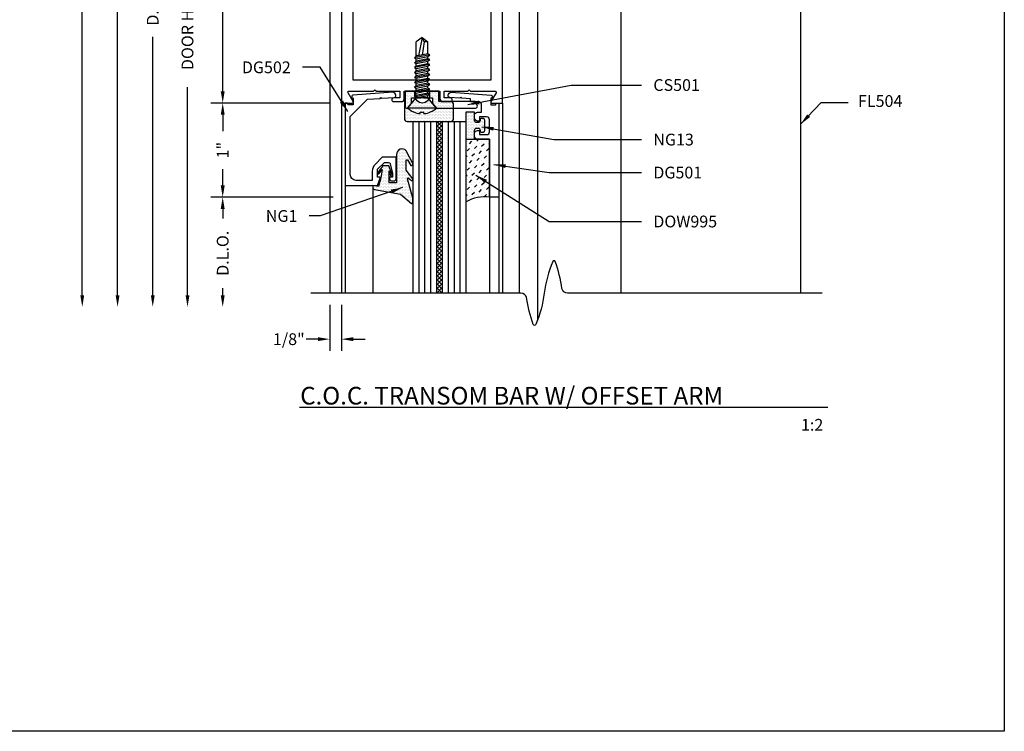
# Model space of a CAD drawing. Units: inches. Extents: x 15 to 163, y -93 to 51.
# Drawn here: x 152 to 163, y -93 to -85 of the extents above; entities that cross this region are included whole.
import ezdxf
from ezdxf.enums import TextEntityAlignment as Align

# ---------------------------------------------------------------- set-up
doc = ezdxf.new("R2010")
doc.units = ezdxf.units.IN
doc.header["$MEASUREMENT"] = 0
for name, color, linetype in [('Anno-Brln', 132, 'Continuous'), ('Anno-Dims', 230, 'Continuous'), ('Anno-Note', 2, 'Continuous'), ('Genl-Titl-Txt2', 6, 'Continuous'), ('Objt-Outl-Thck', 5, 'Continuous'), ('Objt-Outl-Thin', 3, 'Continuous'), ('Objt-Outl-Xthn', 1, 'Continuous'), ('Objt-Sect-Htch', 12, 'Continuous'), ('SHAPE', 3, 'Continuous')]:
    doc.layers.add(name, color=color, linetype=linetype)
doc.layers.add('Genl-View-Nplt', color=121, linetype='Continuous', plot=False)
doc.styles.add('RomanS', font='romans.shx')
doc.dimstyles.new('Coral AP - Architect', dxfattribs={"dimtxt": 0.0625, "dimasz": 0.0625, "dimexe": 0.0625, "dimexo": 0.0625, "dimgap": 0.0625, "dimtad": 0, "dimdec": 4, "dimzin": 3, "dimdsep": 46, "dimlunit": 4, "dimtxsty": 'RomanS', "dimcen": 0, "dimclrd": 256, "dimclre": 256, "dimclrt": 2, "dimadec": 3, "dimazin": 3, "dimtfac": 1, "dimtdec": 4, "dimtix": 1, "dimtofl": 0, "dimtmove": 1, "dimatfit": 0, "dimfxl": 0, "dimfrac": 2, "dimtolj": 1, "dimtzin": 0, "dimlwd": -1, "dimlwe": -1, "dimarcsym": 0})
doc.dimstyles.new('Coral AP - Engineer', dxfattribs={"dimtxt": 0.0625, "dimasz": 0.0625, "dimexe": 0.0625, "dimexo": 0.0625, "dimgap": 0.0625, "dimtad": 0, "dimtih": 1, "dimtoh": 1, "dimdec": 3, "dimzin": 9, "dimdsep": 46, "dimtxsty": 'RomanS', "dimcen": 0, "dimclrd": 256, "dimclre": 256, "dimclrt": 2, "dimadec": 3, "dimazin": 3, "dimtfac": 1, "dimtdec": 3, "dimtix": 1, "dimtofl": 0, "dimtmove": 1, "dimatfit": 0, "dimfxl": 0, "dimtolj": 1, "dimtzin": 0, "dimlwd": -1, "dimlwe": -1, "dimarcsym": 0})

# ---------------------------------------------------------------- blocks, each defined once
blk = doc.blocks.new('*U257')
blk.add_line((2.805, 0), (0, 0))
at = {"style": 'RomanS'}
blk.add_attdef('VIEW_NUMBER_AND_TITLE', (0.0032, 0.0161), '', height=0.0938, dxfattribs=at)
blk.add_attdef('VIEW_SCALE', text='', height=0.0625, dxfattribs=at).set_placement((2.7803, -0.1229), align=Align.RIGHT)
blk = doc.blocks.new('*D732')
at = {"layer": 'Anno-Dims', "transparency": 16777216}
for p, q in [((155.65, -79.188), (153.398, -79.188)), ((153.523, -79.313), (153.523, -82.525)), ((153.523, -87.875), (153.523, -84.662))]:
    blk.add_line(p, q, dxfattribs=at)
for points in [[(153.502, -79.313), (153.543, -79.313), (153.523, -79.188)], [(153.502, -87.875), (153.543, -87.875), (153.523, -88)]]:
    blk.add_solid(points, dxfattribs=at)
at = {"layer": 'Defpoints', "color": 0, "transparency": 16777216}
for p in [(153.523, -79.188), (155.775, -79.188), (154.639, -88)]:
    blk.add_point(p, dxfattribs=at)
at = {"layer": 'Anno-Dims', "color": 2, "transparency": 16777216, "insert": (153.523, -83.594), "char_height": 0.125, "attachment_point": 5, "rotation": 90, "style": 'RomanS'}
blk.add_mtext('\\A1;MAX. FRAME HEIGHT', dxfattribs=at)
blk = doc.blocks.new('*D733')
at = {"layer": 'Anno-Dims', "transparency": 16777216}
for p, q in [((155.65, -81.688), (153.771, -81.688)), ((153.896, -81.813), (153.896, -84.555)), ((153.896, -87.875), (153.896, -85.133))]:
    blk.add_line(p, q, dxfattribs=at)
for points in [[(153.876, -81.813), (153.917, -81.813), (153.896, -81.688)], [(153.876, -87.875), (153.917, -87.875), (153.896, -88)]]:
    blk.add_solid(points, dxfattribs=at)
at = {"layer": 'Defpoints', "color": 0, "transparency": 16777216}
for p in [(153.896, -81.688), (155.775, -81.688), (154.639, -88)]:
    blk.add_point(p, dxfattribs=at)
at = {"layer": 'Anno-Dims', "color": 2, "transparency": 16777216, "insert": (153.896, -84.844), "char_height": 0.125, "attachment_point": 5, "rotation": 90, "style": 'RomanS'}
blk.add_mtext('\\A1;D.O.', dxfattribs=at)
blk = doc.blocks.new('*D734')
at = {"layer": 'Anno-Dims', "transparency": 16777216}
for p, q in [((155.775, -81.835), (154.14, -81.835)), ((154.265, -81.96), (154.265, -84.168)), ((154.265, -87.875), (154.265, -85.668))]:
    blk.add_line(p, q, dxfattribs=at)
for points in [[(154.245, -81.96), (154.286, -81.96), (154.265, -81.835)], [(154.245, -87.875), (154.286, -87.875), (154.265, -88)]]:
    blk.add_solid(points, dxfattribs=at)
at = {"layer": 'Defpoints', "color": 0, "transparency": 16777216}
for p in [(154.265, -81.835), (155.9, -81.835), (154.639, -88)]:
    blk.add_point(p, dxfattribs=at)
at = {"layer": 'Anno-Dims', "color": 2, "transparency": 16777216, "insert": (154.265, -84.918), "char_height": 0.125, "attachment_point": 5, "rotation": 90, "style": 'RomanS'}
blk.add_mtext('\\A1;DOOR HEIGHT', dxfattribs=at)
blk = doc.blocks.new('*D736')
at = {"layer": 'Anno-Dims', "transparency": 16777216}
for p, q in [((155.65, -79.188), (153.023, -79.188)), ((153.148, -79.313), (153.148, -82.728)), ((153.148, -87.875), (153.148, -84.46))]:
    blk.add_line(p, q, dxfattribs=at)
for points in [[(153.127, -79.313), (153.168, -79.313), (153.148, -79.188)], [(153.127, -87.875), (153.168, -87.875), (153.148, -88)]]:
    blk.add_solid(points, dxfattribs=at)
at = {"layer": 'Defpoints', "color": 0, "transparency": 16777216}
for p in [(153.148, -79.188), (155.775, -79.188), (154.639, -88)]:
    blk.add_point(p, dxfattribs=at)
at = {"layer": 'Anno-Dims', "color": 2, "transparency": 16777216, "insert": (153.148, -83.594), "char_height": 0.125, "attachment_point": 5, "rotation": 90, "style": 'RomanS'}
blk.add_mtext('\\A1;FRAME OPENING', dxfattribs=at)
blk = doc.blocks.new('*D737')
at = {"layer": 'Anno-Dims', "transparency": 16777216}
for p, q in [((155.775, -81.835), (154.514, -81.835)), ((154.639, -81.96), (154.639, -83.624)), ((154.639, -85.71), (154.639, -84.047)), ((155.775, -85.835), (154.514, -85.835))]:
    blk.add_line(p, q, dxfattribs=at)
for points in [[(154.618, -81.96), (154.66, -81.96), (154.639, -81.835)], [(154.618, -85.71), (154.66, -85.71), (154.639, -85.835)]]:
    blk.add_solid(points, dxfattribs=at)
at = {"layer": 'Defpoints', "color": 0, "transparency": 16777216}
for p in [(154.639, -81.835), (155.9, -81.835), (155.9, -85.835)]:
    blk.add_point(p, dxfattribs=at)
at = {"layer": 'Anno-Dims', "color": 2, "transparency": 16777216, "insert": (154.639, -83.835), "char_height": 0.125, "attachment_point": 5, "rotation": 90, "style": 'RomanS'}
blk.add_mtext('\\A1;4"', dxfattribs=at)
blk = doc.blocks.new('D102')
at = {"ltscale": 0.25}
blk.add_lwpolyline([(1.633, 0.125, -0.57735), (1.641, 0.11), (1.586, 0.015, 0.57735), (1.595, 0), (1.71, 0), (1.71, 4), (1.595, 4, 0.57735), (1.586, 3.985), (1.641, 3.89, -0.57735), (1.633, 3.875), (1.37, 3.875), (1.355, 3.86), (1.34, 3.875), (1.09, 3.875), (1.09, 3.945), (1.156, 3.945, 1), (1.156, 3.985), (1.074, 3.985, 0.414214), (1.043, 3.954), (1.043, 3.875), (0.87, 3.875), (0.855, 3.86), (0.84, 3.875), (0.667, 3.875), (0.667, 3.954, 0.414214), (0.636, 3.985), (0.554, 3.985, 1), (0.554, 3.945), (0.62, 3.945), (0.62, 3.875), (0.37, 3.875), (0.355, 3.86), (0.34, 3.875), (0.077, 3.875, -0.57735), (0.069, 3.89), (0.124, 3.985, 0.57735), (0.115, 4), (0, 4), (0, 0), (0.115, 0, 0.57735), (0.124, 0.015), (0.069, 0.11, -0.57735), (0.077, 0.125), (0.12, 0.125), (0.12, 1.346), (0.164, 1.422, 0.57735), (0.155, 1.437), (0.12, 1.437), (0.12, 1.562), (0.34, 1.562), (0.355, 1.577), (0.37, 1.562), (0.84, 1.562), (0.855, 1.577), (0.87, 1.562), (1.34, 1.562), (1.355, 1.577), (1.37, 1.562), (1.59, 1.562), (1.59, 1.437), (1.555, 1.437, 0.57735), (1.546, 1.422), (1.59, 1.346), (1.59, 0.125)], format="xyb", close=True, dxfattribs=at)
blk.add_lwpolyline([(0.105, 2.718), (0.12, 2.703), (0.12, 1.682), (1.59, 1.682), (1.59, 3.755), (0.12, 3.755), (0.12, 2.733)], close=True, dxfattribs=at)
blk = doc.blocks.new('*D738')
at = {"layer": 'Anno-Dims', "transparency": 16777216}
for p, q in [((155.775, -85.835), (154.514, -85.835)), ((154.639, -85.96), (154.639, -86.133)), ((154.639, -86.71), (154.639, -86.538)), ((155.813, -86.835), (154.514, -86.835))]:
    blk.add_line(p, q, dxfattribs=at)
for points in [[(154.618, -85.96), (154.66, -85.96), (154.639, -85.835)], [(154.618, -86.71), (154.66, -86.71), (154.639, -86.835)]]:
    blk.add_solid(points, dxfattribs=at)
at = {"layer": 'Defpoints', "color": 0, "transparency": 16777216}
for p in [(154.639, -85.835), (155.9, -85.835), (155.938, -86.835)]:
    blk.add_point(p, dxfattribs=at)
at = {"layer": 'Anno-Dims', "color": 2, "transparency": 16777216, "insert": (154.639, -86.335), "char_height": 0.125, "attachment_point": 5, "rotation": 90, "style": 'RomanS'}
blk.add_mtext('\\A1;1"', dxfattribs=at)
blk = doc.blocks.new('*U201')
blk.add_lwpolyline([(1.476, 0), (0.1241, 0, -0.345506), (0.0937, 0.0239, 0.054765), (0.0583, 0.167, 0.683826), (0.0448, 0.1673, 0.065943), (0, 0, -0.065943), (-0.0448, -0.1673, -0.683826), (-0.0583, -0.167, -0.054765), (-0.0937, -0.0239, 0.345506), (-0.1241, 0), (-1.24, 0)], format="xyb")
blk = doc.blocks.new('*D739')
at = {"layer": 'Anno-Dims', "transparency": 16777216}
for p, q in [((155.719, -86.835), (154.514, -86.835)), ((154.639, -86.96), (154.639, -87.061)), ((154.639, -87.875), (154.639, -87.8))]:
    blk.add_line(p, q, dxfattribs=at)
for points in [[(154.618, -86.96), (154.66, -86.96), (154.639, -86.835)], [(154.618, -87.875), (154.66, -87.875), (154.639, -88)]]:
    blk.add_solid(points, dxfattribs=at)
at = {"layer": 'Defpoints', "color": 0, "transparency": 16777216}
for p in [(155.844, -86.835), (154.639, -88), (155.775, -88)]:
    blk.add_point(p, dxfattribs=at)
at = {"layer": 'Anno-Dims', "color": 2, "transparency": 16777216, "insert": (154.639, -87.43), "char_height": 0.125, "attachment_point": 5, "rotation": 90, "style": 'RomanS'}
blk.add_mtext('\\A1;D.L.O.', dxfattribs=at)
blk = doc.blocks.new('*D740')
at = {"layer": 'Anno-Dims', "transparency": 16777216}
for p, q in [((155.775, -87.978), (155.775, -88.467)), ((155.9, -87.978), (155.9, -88.467)), ((155.65, -88.342), (155.525, -88.342)), ((156.025, -88.342), (156.15, -88.342))]:
    blk.add_line(p, q, dxfattribs=at)
for points in [[(155.65, -88.321), (155.65, -88.362), (155.775, -88.342)], [(156.025, -88.321), (156.025, -88.362), (155.9, -88.342)]]:
    blk.add_solid(points, dxfattribs=at)
at = {"layer": 'Defpoints', "color": 0, "transparency": 16777216}
for p in [(155.775, -87.853), (155.9, -87.853), (155.9, -88.342)]:
    blk.add_point(p, dxfattribs=at)
at = {"layer": 'Anno-Dims', "color": 2, "transparency": 16777216, "insert": (155.341, -88.342), "char_height": 0.125, "attachment_point": 5, "style": 'RomanS'}
blk.add_mtext('\\A1;1/8"', dxfattribs=at)
blk = doc.blocks.new('AS7')
at = {"layer": 'Objt-Outl-Xthn', "ltscale": 0.25}
for p, q in [((106.078, 6.589), (106.17, 6.481)), ((106.078, 6.589), (106.383, 6.589)), ((106.383, 6.589), (106.291, 6.481)), ((106.17, 6.481), (106.291, 6.481)), ((106.17, 6.481), (106.17, 6.456)), ((106.17, 6.43), (106.17, 6.404)), ((106.17, 6.378), (106.17, 6.352)), ((106.291, 6.455), (106.291, 6.429)), ((106.291, 6.403), (106.291, 6.377)), ((106.17, 6.326), (106.17, 6.3)), ((106.17, 6.274), (106.17, 6.248)), ((106.291, 6.351), (106.291, 6.325)), ((106.291, 6.299), (106.291, 6.273)), ((106.17, 6.222), (106.17, 6.196)), ((106.17, 6.17), (106.17, 6.144)), ((106.291, 6.247), (106.291, 6.221)), ((106.291, 6.195), (106.291, 6.169)), ((106.17, 6.118), (106.17, 6.092)), ((106.17, 6.066), (106.17, 6.04)), ((106.291, 6.143), (106.291, 6.117)), ((106.291, 6.091), (106.291, 6.065)), ((106.17, 6.014), (106.17, 5.887)), ((106.209, 5.887), (106.23, 6.027)), ((106.23, 5.839), (106.269, 6.035)), ((106.269, 6.035), (106.291, 6.028)), ((106.291, 6.039), (106.291, 5.887)), ((106.23, 5.839), (106.17, 5.887)), ((106.17, 5.887), (106.209, 5.887)), ((106.209, 5.887), (106.23, 5.839)), ((106.23, 5.839), (106.291, 5.887))]:
    blk.add_line(p, q, dxfattribs=at)
at = {"layer": 'Objt-Outl-Xthn'}
for p, q in [((106.21, 6.648), (106.21, 6.634)), ((106.25, 6.634), (106.21, 6.634)), ((106.25, 6.648), (106.25, 6.634))]:
    blk.add_line(p, q, dxfattribs=at)
at = {"layer": 'Objt-Outl-Xthn', "ltscale": 0.25}
for points in [[(106.312, 6.472), (106.291, 6.481), (106.17, 6.456), (106.149, 6.439), (106.17, 6.43), (106.291, 6.455)], [(106.312, 6.42), (106.291, 6.429), (106.17, 6.404), (106.149, 6.387), (106.17, 6.378), (106.291, 6.403)], [(106.312, 6.368), (106.291, 6.377), (106.17, 6.352), (106.149, 6.335), (106.17, 6.326), (106.291, 6.351)], [(106.312, 6.316), (106.291, 6.325), (106.17, 6.3), (106.149, 6.283), (106.17, 6.274), (106.291, 6.299)], [(106.312, 6.264), (106.291, 6.273), (106.17, 6.248), (106.149, 6.231), (106.17, 6.222), (106.291, 6.247)], [(106.312, 6.212), (106.291, 6.221), (106.17, 6.196), (106.149, 6.179), (106.17, 6.17), (106.291, 6.195)], [(106.312, 6.16), (106.291, 6.169), (106.17, 6.144), (106.149, 6.127), (106.17, 6.118), (106.291, 6.143)], [(106.312, 6.108), (106.291, 6.117), (106.17, 6.092), (106.149, 6.075), (106.17, 6.066), (106.291, 6.091)], [(106.312, 6.056), (106.291, 6.065), (106.17, 6.04), (106.149, 6.023), (106.17, 6.014), (106.291, 6.039)]]:
    blk.add_lwpolyline(points, close=True, dxfattribs=at)
for points in [[(106.149, 6.439), (106.312, 6.472)], [(106.149, 6.387), (106.312, 6.42)], [(106.149, 6.335), (106.312, 6.368)], [(106.149, 6.283), (106.312, 6.316)], [(106.149, 6.231), (106.312, 6.264)], [(106.149, 6.179), (106.312, 6.212)], [(106.149, 6.127), (106.312, 6.16)], [(106.149, 6.075), (106.312, 6.108)], [(106.149, 6.023), (106.312, 6.056)]]:
    blk.add_lwpolyline(points, dxfattribs=at)
at = {"layer": 'Objt-Outl-Xthn'}
for start, end in [(95.1271, 132.9536), (47.0464, 84.8729)]:
    blk.add_arc((106.23, 6.425), 0.224, start, end, dxfattribs=at)
blk = doc.blocks.new('CS501')
at = {"layer": 'Objt-Outl-Thck'}
blk.add_lwpolyline([(105.989, 12.816, 0.414214), (106.004, 12.801), (106.016, 12.801), (106.057, 12.848), (106.057, 12.909), (106.154, 12.909), (106.169, 12.924), (106.184, 12.909), (106.281, 12.909), (106.281, 12.848), (106.321, 12.801), (106.738, 12.801, 0.608834), (106.754, 12.832), (106.733, 12.869), (106.349, 12.869), (106.349, 12.979), (105.989, 12.979), (105.989, 12.979), (105.989, 12.816)], format="xyb", dxfattribs=at)

msp = doc.modelspace()

# ---------------------------------------------------------------- hatches: boundary and pattern name
at = {"layer": 'Objt-Outl-Xthn'}
h = msp.add_hatch(dxfattribs=at)
h.set_pattern_fill('DOTS', color=256, scale=0.25)
h.set_pattern_definition([(0, (68.278653, -78.905559), (0.0078125, 0.015625), [0, -0.015625])])
h.paths.add_polyline_path([(156.250454, -86.753788, -0.375725682), (156.23311, -86.733965), (156.23311, -86.710922), (156.29411, -86.722485), (156.31811, -86.630485), (156.33311, -86.541276), (156.301755, -86.582511, -1.000005378), (156.284465, -86.572459), (156.338222, -86.501485), (156.404577, -86.501485), (156.437288, -86.567296), (156.44061, -86.582922), (156.44061, -86.618099, -0.048591742), (156.439474, -86.616528), (156.40811, -86.553485), (156.40811, -86.683109), (156.48411, -86.683109), (156.48411, -86.382466, -0.702215966), (156.588661, -86.341988), (156.656551, -86.478253, -0.820533333), (156.637634, -86.496909), (156.601293, -86.43945, 0.564557743), (156.586632, -86.448299), (156.586653, -86.547181), (156.657567, -86.638133, -0.562052603), (156.643428, -86.658734), (156.606825, -86.630259, 0.358008581), (156.600966, -86.641519), (156.658399, -86.846522), (156.658399, -86.895741, -0.754668521), (156.64068, -86.898682), (156.527782, -86.80297)])
at = {"layer": 'Objt-Sect-Htch', "ltscale": 0.25}
h = msp.add_hatch(dxfattribs=at)
h.set_pattern_fill('DOTS', color=256, scale=0.25, angle=359.9997609, style=0)
h.set_pattern_definition([(180.000239, (-0.410068, -137.65795), (-0.0078125652, 0.0156249674), [0, -0.015625])])
edge = h.paths.add_edge_path()
edge.add_line((156.836028, -85.710276), (156.836028, -85.757151))
edge.add_arc((156.757903, -85.757151), 0.078125, 180, 360, ccw=False)
edge.add_line((156.679778, -85.757151), (156.679778, -85.710276))
edge.add_line((156.679778, -85.710276), (156.598903, -85.710436))
edge.add_arc((156.598903, -85.741436), 0.031, 90, 180)
edge.add_line((156.567903, -85.741436), (156.567903, -85.998436))
edge.add_arc((156.598903, -85.998436), 0.031, 180, 270)
edge.add_line((156.598903, -86.029436), (157.059903, -86.029436))
edge.add_arc((157.059903, -85.998436), 0.031, 270, 360)
edge.add_line((157.090903, -85.998436), (157.090903, -85.851843))
edge.add_arc((157.059903, -85.851843), 0.031, 360, 450)
edge.add_line((157.059903, -85.820843), (156.978903, -85.820843))
edge.add_arc((156.978903, -85.789843), 0.031, 180, 269.9999997, ccw=False)
edge.add_line((156.947903, -85.789843), (156.947903, -85.741436))
edge.add_arc((156.916903, -85.741436), 0.031, 360, 450)
edge.add_line((156.916903, -85.710436), (156.836028, -85.710276))
h = msp.add_hatch(dxfattribs=at)
h.set_pattern_fill('DOTS', color=256, scale=0.25, angle=179.9997609, style=0)
h.set_pattern_definition([(179.999761, (20.04894, -122.229804), (-0.0078125652, -0.0156249674), [0, -0.015625])])
edge = h.paths.add_edge_path()
edge.add_line((157.314399, -86.192612), (157.314399, -86.122112))
edge.add_arc((157.334399, -86.122112), 0.02, 90, 180, ccw=False)
edge.add_line((157.334399, -86.102112), (157.351399, -86.102112))
edge.add_arc((157.351399, -86.122112), 0.02, 0, 90, ccw=False)
edge.add_line((157.371399, -86.122112), (157.371399, -86.126112))
edge.add_arc((157.391399, -86.126112), 0.02, 180, 270)
edge.add_line((157.391399, -86.146112), (157.401399, -86.146112))
edge.add_arc((157.401399, -86.126112), 0.02, 270, 360)
edge.add_line((157.421399, -86.126112), (157.421399, -86.018112))
edge.add_arc((157.401399, -86.018112), 0.02, 360, 450)
edge.add_line((157.401399, -85.998112), (157.391399, -85.998112))
edge.add_arc((157.391399, -86.018112), 0.02, 90, 180)
edge.add_line((157.371399, -86.018112), (157.371399, -86.022112))
edge.add_arc((157.351399, -86.022112), 0.02, -90, 0, ccw=False)
edge.add_line((157.351399, -86.042112), (157.334399, -86.042112))
edge.add_arc((157.334399, -86.022112), 0.02, 180, 270, ccw=False)
edge.add_line((157.314399, -86.022112), (157.314399, -85.951612))
edge.add_line((157.314399, -85.951612), (157.314399, -85.932374))
edge.add_line((157.314399, -85.932374), (157.220399, -85.932374))
edge.add_line((157.220399, -85.932374), (157.220399, -86.220374))
edge.add_line((157.220399, -86.220374), (157.314399, -86.220374))
edge.add_line((157.314399, -86.220374), (157.314399, -86.192612))
at = {"layer": 'Objt-Sect-Htch'}
h = msp.add_hatch(dxfattribs=at)
h.set_pattern_fill('ANSI37', color=256, scale=0.25, style=0)
h.set_pattern_definition([(45, (20.04894, -122.229804), (-0.022097087, 0.022097087), []), (135, (20.04894, -122.229804), (-0.022097087, -0.022097087), [])])
h.paths.add_polyline_path([(156.970399, -87.852754), (156.908399, -87.852754), (156.908399, -86.029525), (156.970399, -86.029525)])
h = msp.add_hatch(dxfattribs=at)
h.set_pattern_fill('MUDST', color=256, scale=0.145, angle=45, style=0)
h.set_pattern_definition([(45, (20.04894, -122.229804), (0.025632621, 0.076897862), [0.03625, -0.03625, 0, -0.03625, 0, -0.03625])])
edge = h.paths.add_edge_path()
edge.add_line((157.222399, -86.884587), (157.222399, -86.463364))
edge.add_line((157.222399, -86.463364), (157.222399, -86.220374))
edge.add_line((157.222399, -86.220374), (157.472399, -86.220373))
edge.add_line((157.472399, -86.220373), (157.472399, -86.835364))
edge.add_arc((157.414952, -87.203079), 0.372175, 81.1206365, 121.1561896)

# ---------------------------------------------------------------- linework, layer by layer
at = {"layer": 'Objt-Outl-Thck'}
for points in [[(155.993399, -85.977373), (156.175399, -85.795373), (156.309446, -85.786), (156.318725, -85.775327), (156.329398, -85.784605), (156.463445, -85.775231, 0.393910476), (156.477399, -85.760268), (156.477399, -85.752364, 0.434812375), (156.444236, -85.72144), (156.019701, -85.751126, 0.393910476), (156.010399, -85.761102), (156.010399, -85.769931, 0.267949192), (156.015399, -85.778591), (156.025399, -85.784364), (156.025399, -85.855364), (155.974946, -85.855364), (155.963399, -85.835364), (155.938399, -85.835364), (155.938399, -85.835364), (155.938398, -86.710922), (156.28261, -86.710922), (156.311137, -86.63163, 0.519390546), (156.30361, -86.620922), (156.28261, -86.620922), (156.28261, -86.538922), (156.35661, -86.464922), (156.399332, -86.464922, -0.354118573), (156.418895, -86.480764), (156.44061, -86.582922), (156.44061, -86.620922), (156.41161, -86.620922), (156.41161, -86.640922, 0.414213562), (156.43161, -86.660922), (156.46061, -86.660922, 0.414213562), (156.48061, -86.640922), (156.48061, -86.410922), (156.332828, -86.410922), (156.256899, -86.486851, 0.198912367), (156.22761, -86.557561), (156.22761, -86.655922), (156.055398, -86.655922, -0.414213562), (155.993398, -86.593922), (155.993398, -85.977372)], [(157.441399, -85.982373), (157.366399, -85.982373), (157.366399, -86.026373), (157.345399, -86.026373, -0.414213562), (157.314399, -85.995373), (157.314399, -85.963373, -0.414213562), (157.345399, -85.932373), (157.385399, -85.932373), (157.385399, -85.845373), (157.360796, -85.820771), (157.270782, -85.820771), (157.270782, -85.790855), (157.176619, -85.78427), (157.167341, -85.773597), (157.156667, -85.782875), (157.047353, -85.775231, -0.393910476), (157.033399, -85.760268), (157.033399, -85.752364, -0.434812375), (157.066561, -85.72144), (157.491096, -85.751126, -0.393910476), (157.500399, -85.761102), (157.500399, -85.769931, -0.267949192), (157.495399, -85.778591), (157.485399, -85.784364), (157.485399, -85.855364), (157.535852, -85.855364), (157.547399, -85.835364), (157.572399, -85.835364), (157.572399, -86.835364), (157.472399, -86.835364), (157.472399, -86.220373), (157.345399, -86.220373, -0.414213562), (157.314399, -86.189373), (157.314399, -86.157373, -0.414213562), (157.345399, -86.126373), (157.366399, -86.126373), (157.366399, -86.170373), (157.441399, -86.170373, 0.414213562), (157.472399, -86.139373), (157.472399, -86.013373, 0.414213562)]]:
    msp.add_lwpolyline(points, format="xyb", close=True, dxfattribs=at)
at = {"layer": 'Objt-Outl-Thin'}
for p, q in [((156.658399, -86.029525), (156.658399, -87.852754)), ((156.658399, -86.029525), (157.220399, -86.029525)), ((156.908399, -86.029525), (156.908399, -87.852754)), ((156.970399, -86.029525), (156.970399, -87.852754)), ((157.220399, -86.029525), (157.220399, -87.852754))]:
    msp.add_line(p, q, dxfattribs=at)
msp.add_lwpolyline([(157.222399, -86.884587), (157.222399, -86.463364), (157.222399, -86.220374), (157.472399, -86.220373), (157.472399, -86.835364, 0.176486938)], format="xyb", close=True, dxfattribs=at)
msp.add_lwpolyline([(156.658399, -86.846522), (156.600966, -86.641519, -0.358008581), (156.606825, -86.630259), (156.643428, -86.658734, 0.562052603), (156.657567, -86.638133), (156.586653, -86.547181), (156.586632, -86.448299, -0.564557743), (156.601293, -86.43945), (156.637634, -86.496909, 0.820533333), (156.656551, -86.478253), (156.588661, -86.341988, 0.702215966), (156.48411, -86.382466), (156.48411, -86.683109), (156.40811, -86.683109), (156.40811, -86.553485), (156.422625, -86.611575, 0.935275314), (156.440491, -86.602687), (156.404577, -86.501485), (156.338222, -86.501485), (156.284465, -86.572459, 1.000005378), (156.301755, -86.582511), (156.33311, -86.541276), (156.31811, -86.630485), (156.29411, -86.722485), (156.23311, -86.710922), (156.23311, -86.733965, 0.375725682), (156.250454, -86.753788), (156.527782, -86.80297), (156.642777, -86.901539, 0.614520727), (156.658399, -86.895741), (156.658399, -86.846522)], format="xyb", dxfattribs=at)
at = {"layer": 'Objt-Outl-Xthn', "color": 9}
for p, q in [((155.775403, -81.687918), (155.775397, -87.852753)), ((160.775403, -81.687918), (160.775398, -87.852754)), ((157.788573, -82.875918), (157.788567, -87.852757)), ((157.980651, -82.875918), (157.980651, -88.14446)), ((158.866405, -82.875918), (158.866405, -87.852756)), ((155.900399, -85.835364), (155.900394, -87.852753)), ((157.610399, -85.835364), (157.610397, -87.852757)), ((155.938401, -86.710922), (155.938398, -87.852753)), ((156.233112, -86.710922), (156.233109, -87.852754)), ((157.472399, -86.835364), (157.472398, -87.852756)), ((157.572399, -86.835364), (157.572398, -87.852757))]:
    msp.add_line(p, q, dxfattribs=at)
at = {"layer": 'Objt-Outl-Xthn'}
for p, q in [((156.720899, -86.029525), (156.720899, -87.852754)), ((156.783399, -86.029525), (156.783399, -87.852754)), ((156.845899, -86.029525), (156.845899, -87.852754)), ((157.032899, -86.029525), (157.032899, -87.852754)), ((157.095399, -86.029525), (157.095399, -87.852754)), ((157.157899, -86.029525), (157.157899, -87.852754))]:
    msp.add_line(p, q, dxfattribs=at)
at = {"layer": 'SHAPE', "ltscale": 0.25}
for points in [[(156.836029, -85.710284), (156.836029, -85.757159, -1), (156.679779, -85.757159), (156.679779, -85.710284), (156.598904, -85.710444, 0.414213562), (156.567904, -85.741444), (156.567904, -85.998444, 0.414213562), (156.598904, -86.029444), (157.059904, -86.029444, 0.414213562), (157.090904, -85.998444), (157.090904, -85.85185, 0.414213562), (157.059904, -85.82085), (156.978904, -85.82085, -0.414213561), (156.947904, -85.78985), (156.947904, -85.741444, 0.414213562), (156.916904, -85.710444)], [(157.314399, -86.192612), (157.314399, -86.122112, -0.414213562), (157.334399, -86.102112), (157.351399, -86.102112, -0.414213562), (157.371399, -86.122112), (157.371399, -86.126112, 0.414213562), (157.391399, -86.146112), (157.401399, -86.146112, 0.414213562), (157.421399, -86.126112), (157.421399, -86.018112, 0.414213562), (157.401399, -85.998112), (157.391399, -85.998112, 0.414213562), (157.371399, -86.018112), (157.371399, -86.022112, -0.414213562), (157.351399, -86.042112), (157.334399, -86.042112, -0.414213562), (157.314399, -86.022112), (157.314399, -85.951612), (157.314399, -85.932374), (157.220399, -85.932374), (157.220399, -86.220374), (157.314399, -86.220374)]]:
    msp.add_lwpolyline(points, format="xyb", close=True, dxfattribs=at)

# ---------------------------------------------------------------- block references
at = {"layer": 'Anno-Brln', "xscale": 2, "yscale": 2, "zscale": 2}
msp.add_blockref('*U201', (158.053398, -87.852758), dxfattribs=at)
at = {"layer": 'Genl-Titl-Txt2', "xscale": 2, "yscale": 2, "zscale": 2}
msp.add_blockref('*U257', (155.45571, -89.067948), dxfattribs=at).add_auto_attribs({'VIEW_SCALE': '1:2', 'VIEW_NUMBER_AND_TITLE': 'C.O.C. TRANSOM BAR W/ OFFSET ARM'})
at = {"layer": 'Objt-Outl-Thck', "rotation": 180}
msp.add_blockref('D102', (157.610403, -81.835364), dxfattribs=at)
at = {"layer": 'Objt-Outl-Thin', "rotation": 180}
msp.add_blockref('AS7', (262.98586, -79.299703), dxfattribs=at)
at = {"layer": 'Objt-Outl-Thin'}
msp.add_blockref('CS501', (50.58653, -98.689055), dxfattribs=at)

# ---------------------------------------------------------------- texts
at = {"layer": 'Anno-Note', "linetype": 'ByBlock', "style": 'RomanS'}
msp.add_text('FL504', height=0.125, dxfattribs=at).set_placement((161.620578, -85.830084), align=Align.MIDDLE)
at = {"layer": 'Anno-Note', "color": 2, "char_height": 0.125, "attachment_point": 1, "style": 'RomanS', "bg_fill": 3, "box_fill_scale": 1.5, "bg_fill_color": 256, "bg_fill_true_color": 13158600, "bg_fill_transparency": 0}
for s, insert in [('CS501', (159.2116, -85.581707)), ('NG13', (159.2116, -86.160644)), ('DG501', (159.2116, -86.510535)), ('DOW995', (159.2116, -87.030238))]:
    msp.add_mtext(s, dxfattribs=dict(at, insert=insert))

# ---------------------------------------------------------------- dimensions: what is measured, and where the dimension line sits
at = {"layer": 'Anno-Dims'}
for base, p2, text, override, picture, middle in [((153.1476, -79.187918), (155.775403, -79.187918), 'FRAME OPENING', {"dimscale": 2, "dimse1": 1, "dimse2": 0}, '*D736', (153.1476, -83.593844)), ((153.5226, -79.187918), (155.775403, -79.187918), 'MAX. FRAME HEIGHT', {"dimscale": 2, "dimse1": 1, "dimse2": 0}, '*D732', (153.5226, -83.593844)), ((153.896345, -81.687918), (155.775403, -81.687918), 'D.O.', {"dimscale": 2, "dimse1": 1}, '*D733', (153.896345, -84.843844)), ((154.265344, -81.835364), (155.900403, -81.835364), 'DOOR HEIGHT', {"dimscale": 2, "dimse1": 1}, '*D734', (154.265344, -84.917567))]:
    dim = msp.add_linear_dim(base=base, p1=(154.638742, -87.999769), p2=p2, angle=90, text=text, dimstyle='Coral AP - Architect', override=override, dxfattribs=at)
    dim.commit()
    dim.dimension.update_dxf_attribs({"geometry": picture, "text_midpoint": middle})
for base, p1, p2, angle, picture, middle in [((154.638742, -81.835364), (155.900398, -85.835364), (155.900403, -81.835364), 90, '*D737', (154.638742, -83.835364)), ((154.638742, -85.835364), (155.9384, -86.835361), (155.900403, -85.835364), 270, '*D738', (154.638742, -86.335362))]:
    dim = msp.add_linear_dim(base=base, p1=p1, p2=p2, angle=angle, dimstyle='Coral AP - Architect', override={"dimscale": 2}, dxfattribs=at)
    dim.commit()
    dim.dimension.update_dxf_attribs({"geometry": picture, "text_midpoint": middle})
dim = msp.add_linear_dim(base=(154.638742, -87.999769), p1=(155.84364, -86.835361), p2=(155.775397, -87.999769), angle=270, text='D.L.O.', dimstyle='Coral AP - Architect', override={"dimscale": 2, "dimse1": 0, "dimse2": 1}, dxfattribs=at)
dim.commit()
dim.dimension.update_dxf_attribs({"geometry": '*D739', "text_midpoint": (154.638742, -87.4305), "dimtype": 160})
dim = msp.add_linear_dim(base=(155.900394, -88.341613), p1=(155.775397, -87.852762), p2=(155.900394, -87.852763), dimstyle='Coral AP - Architect', override={"dimscale": 2, "dimdec": 5}, dxfattribs=at)
dim.commit()
dim.dimension.update_dxf_attribs({"geometry": '*D740', "text_midpoint": (155.340752, -88.341613), "dimtype": 160})

# ---------------------------------------------------------------- leaders
at = {"layer": 'Anno-Note', "linetype": 'ByBlock', "lineweight": -2}
for points, override in [([(155.966707, -85.925779), (155.674027, -85.456095), (155.486444, -85.456095)], {"dimscale": 2}), ([(157.240453, -85.852364), (158.339907, -85.644207), (159.0866, -85.644207)], {"dimscale": 2}), ([(160.7754, -86.060382), (160.99256, -85.830084), (161.279791, -85.830084)], {"dimscale": 2, "dimgap": 0.0625, "dimtad": 0}), ([(157.39099, -86.086624), (158.153847, -86.223144), (159.0866, -86.223144)], {"dimscale": 2}), ([(157.519256, -86.486855), (158.105829, -86.572978), (159.0866, -86.573035)], {"dimscale": 2}), ([(157.328093, -86.600923), (158.105829, -87.092681), (159.0866, -87.092738)], {"dimscale": 2}), ([(156.549241, -86.732861), (155.674027, -87.034026), (155.557385, -87.034026)], {"dimscale": 2})]:
    msp.add_leader(points, dimstyle='Coral AP - Engineer', override=override, dxfattribs=at)

# ---------------------------------------------------------------- next in the draw order: texts
at = {"layer": 'Anno-Note', "color": 2, "char_height": 0.125, "attachment_point": 3, "style": 'RomanS', "bg_fill": 3, "box_fill_scale": 1.5, "bg_fill_color": 256, "bg_fill_true_color": 13158600, "bg_fill_transparency": 0}
for s, insert in [('DG502', (155.361444, -85.393595)), ('NG1', (155.432385, -86.971526))]:
    msp.add_mtext(s, dxfattribs=dict(at, insert=insert))

# ---------------------------------------------------------------- next in the draw order: linework, layer by layer
at = {"layer": 'Genl-View-Nplt'}
msp.add_lwpolyline([(129.80809, -64.558801), (162.938447, -64.558801), (162.938447, -92.504695), (129.80809, -92.504695)], close=True, dxfattribs=at)

doc.saveas('drawing.dxf')
